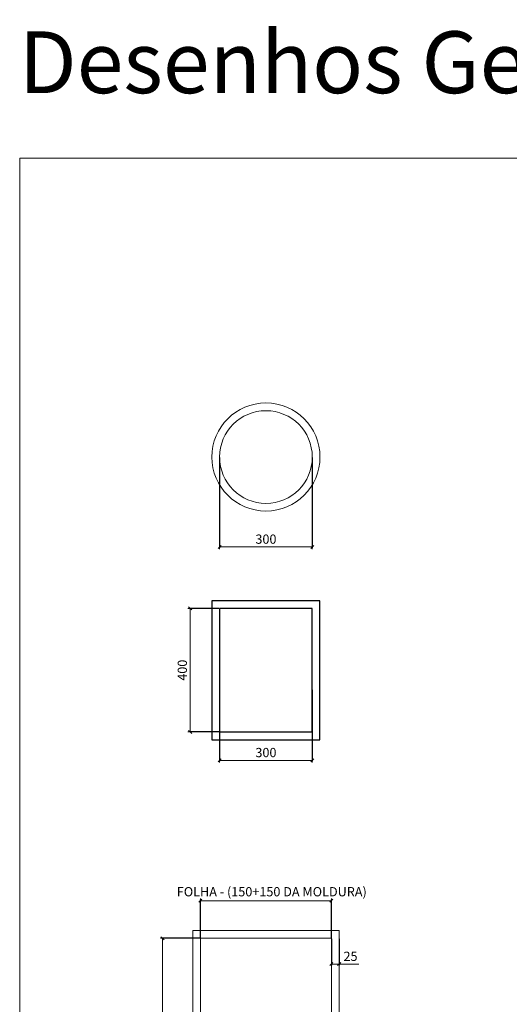
# Model space of a CAD drawing. Units: millimetres. Extents: x 266 to 19071, y 234 to 8374.
# Drawn here: x 7140 to 8725, y 5185 to 8374 of the extents above; entities that cross this region are included whole.
import ezdxf

# ---------------------------------------------------------------- set-up
doc = ezdxf.new("R2010")
doc.units = ezdxf.units.MM
doc.layers.get('Defpoints').update_dxf_attribs({"lineweight": 0})
for name, color, linetype, lineweight in [('TRIA_Aro + Folha', 7, 'Continuous', 0), ('TRIA_Cotas', 251, 'Continuous', 0), ('TRIA_Layout', 7, 'Continuous', 0)]:
    doc.layers.add(name, color=color, linetype=linetype, lineweight=lineweight)
doc.styles.add('01', font='swisscl.ttf', dxfattribs={"height": 30})
doc.styles.add('GENERATED_STYLE_1', font='swisscl.ttf', dxfattribs={"height": 10})
doc.dimstyles.new('Cotas 1-20$0', dxfattribs={"dimtxt": 30, "dimasz": 10, "dimexe": 3, "dimexo": 2, "dimgap": 10, "dimtad": 1, "dimdec": 0, "dimzin": 0, "dimdsep": 46, "dimtxsty": '01', "dimblk": 'OBLIQUE', "dimcen": 0, "dimclrd": 256, "dimclre": 256, "dimclrt": 256, "dimadec": 0, "dimazin": 0, "dimtfac": 1, "dimtdec": 0, "dimtofl": 0, "dimtmove": 0, "dimatfit": 3, "dimldrblk": 'OBLIQUE', "dimfxl": 1, "dimtolj": 1, "dimtzin": 0, "dimlwd": -1, "dimarcsym": 0})

# ---------------------------------------------------------------- blocks, each defined once
blk = doc.blocks.new('_OBLIQUE')
at = {"color": 0, "linetype": 'ByBlock'}
blk.add_line((-0.5, -0.5), (0.5, 0.5), dxfattribs=at)
at = {"linetype": 'Continuous'}
blk.add_line((0, -0.71), (0, 0.71), dxfattribs=at)
blk = doc.blocks.new('*D152')
at = {"layer": 'Defpoints', "color": 0}
for p in [(7787.1, 6205.6), (8087.1, 6205.6), (7787.1, 5975)]:
    blk.add_point(p, dxfattribs=at)
at = {"layer": 'TRIA_Cotas', "lineweight": -2}
for p, q in [((7787.1, 6203.6), (7787.1, 5972)), ((8087.1, 6203.6), (8087.1, 5972))]:
    blk.add_line(p, q, dxfattribs=at)
at = {"layer": 'TRIA_Cotas'}
blk.add_line((8087.1, 5975), (7787.1, 5975), dxfattribs=at)
at = {"layer": 'TRIA_Cotas', "xscale": 10, "yscale": 10, "zscale": 10, "rotation": 180}
blk.add_blockref('_OBLIQUE', (7787.1, 5975), dxfattribs=at)
at = {"layer": 'TRIA_Cotas', "xscale": 10, "yscale": 10, "zscale": 10}
blk.add_blockref('_OBLIQUE', (8087.1, 5975), dxfattribs=at)
at = {"layer": 'TRIA_Cotas', "insert": (7937.1, 6000.4), "char_height": 30, "attachment_point": 5, "style": '01'}
blk.add_mtext('\\A1;300', dxfattribs=at)
blk = doc.blocks.new('*D153')
at = {"layer": 'Defpoints', "color": 0}
for p in [(7787.1, 6957.5), (8087.1, 6957.5), (7787.1, 6666.2)]:
    blk.add_point(p, dxfattribs=at)
at = {"layer": 'TRIA_Cotas', "lineweight": -2}
for p, q in [((7787.1, 6955.5), (7787.1, 6663.2)), ((8087.1, 6955.5), (8087.1, 6663.2))]:
    blk.add_line(p, q, dxfattribs=at)
at = {"layer": 'TRIA_Cotas'}
blk.add_line((8087.1, 6666.2), (7787.1, 6666.2), dxfattribs=at)
at = {"layer": 'TRIA_Cotas', "xscale": 10, "yscale": 10, "zscale": 10, "rotation": 180}
blk.add_blockref('_OBLIQUE', (7787.1, 6666.2), dxfattribs=at)
at = {"layer": 'TRIA_Cotas', "xscale": 10, "yscale": 10, "zscale": 10}
blk.add_blockref('_OBLIQUE', (8087.1, 6666.2), dxfattribs=at)
at = {"layer": 'TRIA_Cotas', "insert": (7937.1, 6691.6), "char_height": 30, "attachment_point": 5, "style": '01'}
blk.add_mtext('\\A1;300', dxfattribs=at)
blk = doc.blocks.new('*D154')
at = {"layer": 'Defpoints', "color": 0}
for p in [(7691.9, 6467.1), (7787.1, 6467.1), (7787.1, 6067.1)]:
    blk.add_point(p, dxfattribs=at)
at = {"layer": 'TRIA_Cotas', "lineweight": -2}
for p, q in [((7785.1, 6467.1), (7688.9, 6467.1)), ((7785.1, 6067.1), (7688.9, 6067.1))]:
    blk.add_line(p, q, dxfattribs=at)
at = {"layer": 'TRIA_Cotas'}
blk.add_line((7691.9, 6067.1), (7691.9, 6467.1), dxfattribs=at)
at = {"layer": 'TRIA_Cotas', "xscale": 10, "yscale": 10, "zscale": 10}
for p, rotation in [((7691.9, 6467.1), 90), ((7691.9, 6067.1), 270)]:
    blk.add_blockref('_OBLIQUE', p, dxfattribs=dict(at, rotation=rotation))
at = {"layer": 'TRIA_Cotas', "insert": (7666.5, 6267.1), "char_height": 30, "attachment_point": 5, "rotation": 90, "style": '01'}
blk.add_mtext('\\A1;400', dxfattribs=at)
blk = doc.blocks.new('*D93')
at = {"layer": 'Defpoints', "color": 0}
for p in [(8149.1, 5520.6), (7725.1, 5398.8), (8149.1, 5398.8)]:
    blk.add_point(p, dxfattribs=at)
at = {"layer": 'TRIA_Cotas', "lineweight": -2}
for p, q in [((7725.1, 5400.8), (7725.1, 5523.6)), ((8149.1, 5400.8), (8149.1, 5523.6))]:
    blk.add_line(p, q, dxfattribs=at)
at = {"layer": 'TRIA_Cotas'}
blk.add_line((7725.1, 5520.6), (8149.1, 5520.6), dxfattribs=at)
at = {"layer": 'TRIA_Cotas', "xscale": 10, "yscale": 10, "zscale": 10, "rotation": 180}
blk.add_blockref('_OBLIQUE', (7725.1, 5520.6), dxfattribs=at)
at = {"layer": 'TRIA_Cotas', "xscale": 10, "yscale": 10, "zscale": 10}
blk.add_blockref('_OBLIQUE', (8149.1, 5520.6), dxfattribs=at)
at = {"layer": 'TRIA_Cotas', "insert": (7956.1, 5549.7), "char_height": 30, "attachment_point": 5, "style": '01'}
blk.add_mtext('\\A1;FOLHA - (150+150 DA MOLDURA)', dxfattribs=at)
blk = doc.blocks.new('*D94')
at = {"layer": 'Defpoints', "color": 0}
for p in [(7725.1, 5398.8), (7602.4, 3666.8), (7725.1, 3666.8)]:
    blk.add_point(p, dxfattribs=at)
at = {"layer": 'TRIA_Cotas', "lineweight": -2}
for p, q in [((7723.1, 5398.8), (7599.4, 5398.8)), ((7723.1, 3666.8), (7599.4, 3666.8))]:
    blk.add_line(p, q, dxfattribs=at)
at = {"layer": 'TRIA_Cotas'}
blk.add_line((7602.4, 5398.8), (7602.4, 3666.8), dxfattribs=at)
at = {"layer": 'TRIA_Cotas', "xscale": 10, "yscale": 10, "zscale": 10}
for p, rotation in [((7602.4, 5398.8), 90), ((7602.4, 3666.8), 270)]:
    blk.add_blockref('_OBLIQUE', p, dxfattribs=dict(at, rotation=rotation))
at = {"layer": 'TRIA_Cotas', "insert": (7573.3, 4532.8), "char_height": 30, "attachment_point": 5, "rotation": 90, "style": '01'}
blk.add_mtext('\\A1;FOLHA - (150 + 150 DA MOLDURA)', dxfattribs=at)
blk = doc.blocks.new('*D105')
at = {"layer": 'Defpoints', "color": 0}
for p in [(8149.1, 5398.8), (8174.1, 5398.8), (8174.1, 5315.3)]:
    blk.add_point(p, dxfattribs=at)
at = {"layer": 'TRIA_Cotas', "lineweight": -2}
for p, q in [((8149.1, 5396.8), (8149.1, 5312.3)), ((8174.1, 5396.8), (8174.1, 5312.3))]:
    blk.add_line(p, q, dxfattribs=at)
at = {"layer": 'TRIA_Cotas'}
for p, q in [((8149.1, 5315.3), (8174.1, 5315.3)), ((8174.1, 5315.3), (8237.7, 5315.3))]:
    blk.add_line(p, q, dxfattribs=at)
at = {"layer": 'TRIA_Cotas', "xscale": 10, "yscale": 10, "zscale": 10, "rotation": 180}
blk.add_blockref('_OBLIQUE', (8149.1, 5315.3), dxfattribs=at)
at = {"layer": 'TRIA_Cotas', "xscale": 10, "yscale": 10, "zscale": 10}
blk.add_blockref('_OBLIQUE', (8174.1, 5315.3), dxfattribs=at)
at = {"layer": 'TRIA_Cotas', "insert": (8210.9, 5340.6), "char_height": 30, "attachment_point": 5, "style": '01'}
blk.add_mtext('\\A1;25', dxfattribs=at)

msp = doc.modelspace()

# ---------------------------------------------------------------- linework, layer by layer
for points in [[(7762.1, 6492.1), (7762.1, 6042.1), (8112.1, 6042.1), (8112.1, 6492.1)], [(7787.1, 6467.1), (7787.1, 6067.1), (8087.1, 6067.1), (8087.1, 6467.1)]]:
    msp.add_lwpolyline(points, close=True)
at = {"layer": 'TRIA_Aro + Folha'}
for p, q in [((7140.1, 7925.8), (7140.1, 233.8)), ((7700.1, 5423.8), (8174.1, 5423.8)), ((7700.1, 3641.8), (7700.1, 5423.8)), ((8174.1, 3641.8), (8174.1, 5423.8)), ((7725.1, 5398.8), (8149.1, 5398.8)), ((7725.1, 3666.8), (7725.1, 5398.8)), ((8149.1, 3666.8), (8149.1, 5398.8))]:
    msp.add_line(p, q, dxfattribs=at)
for radius in [175, 150]:
    msp.add_circle((7937.1, 6957.5), radius, dxfattribs=at)
at = {"layer": 'TRIA_Layout'}
msp.add_line((7140.1, 7925.8), (13962.9, 7925.8), dxfattribs=at)

# ---------------------------------------------------------------- texts
at = {"layer": 'TRIA_Layout', "insert": (7136.8, 8335.9), "char_height": 200, "width": 7697.377, "attachment_point": 1, "style": 'GENERATED_STYLE_1'}
msp.add_mtext('Desenhos Gerais | Série  S | S2A.30', dxfattribs=at)

# ---------------------------------------------------------------- dimensions: what is measured, and where the dimension line sits
at = {"layer": 'TRIA_Cotas'}
for base, p1, p2, picture, middle in [((7787.1, 6666.2), (8087.1, 6957.5), (7787.1, 6957.5), '*D153', (7937.1, 6691.6)), ((7787.1, 5975), (8087.1, 6205.6), (7787.1, 6205.6), '*D152', (7937.1, 6000.4))]:
    dim = msp.add_linear_dim(base=base, p1=p1, p2=p2, text='300', dimstyle='Cotas 1-20$0', override={"dimblk": 'OBLIQUE'}, dxfattribs=at)
    dim.commit()
    dim.dimension.update_dxf_attribs({"geometry": picture, "text_midpoint": middle})
for base, p1, p2, angle, text, override, picture, middle in [((7691.9, 6467.1), (7787.1, 6067.1), (7787.1, 6467.1), 270, '400', {"dimblk": 'OBLIQUE'}, '*D154', (7666.5, 6267.1)), ((7602.4, 3666.8), (7725.1, 5398.8), (7725.1, 3666.8), 90, 'FOLHA - (150 + 150 DA MOLDURA)', {"dimtxsty": '01', "dimblk": 'OBLIQUE'}, '*D94', (7573.3, 4532.8))]:
    dim = msp.add_linear_dim(base=base, p1=p1, p2=p2, angle=angle, text=text, dimstyle='Cotas 1-20$0', override=override, dxfattribs=at)
    dim.commit()
    dim.dimension.update_dxf_attribs({"geometry": picture, "text_midpoint": middle})
dim = msp.add_linear_dim(base=(8149.1, 5520.6), p1=(7725.1, 5398.8), p2=(8149.1, 5398.8), text='FOLHA - (150+150 DA MOLDURA)', dimstyle='Cotas 1-20$0', override={"dimtxsty": '01', "dimblk": 'OBLIQUE'}, dxfattribs=at)
dim.commit()
dim.dimension.update_dxf_attribs({"geometry": '*D93', "text_midpoint": (7956.1, 5520.6), "dimtype": 160})
dim = msp.add_linear_dim(base=(8174.1, 5315.3), p1=(8149.1, 5398.8), p2=(8174.1, 5398.8), dimstyle='Cotas 1-20$0', override={"dimblk": 'OBLIQUE'}, dxfattribs=at)
dim.commit()
dim.dimension.update_dxf_attribs({"geometry": '*D105', "text_midpoint": (8210.9, 5340.6)})

doc.saveas('drawing.dxf')
